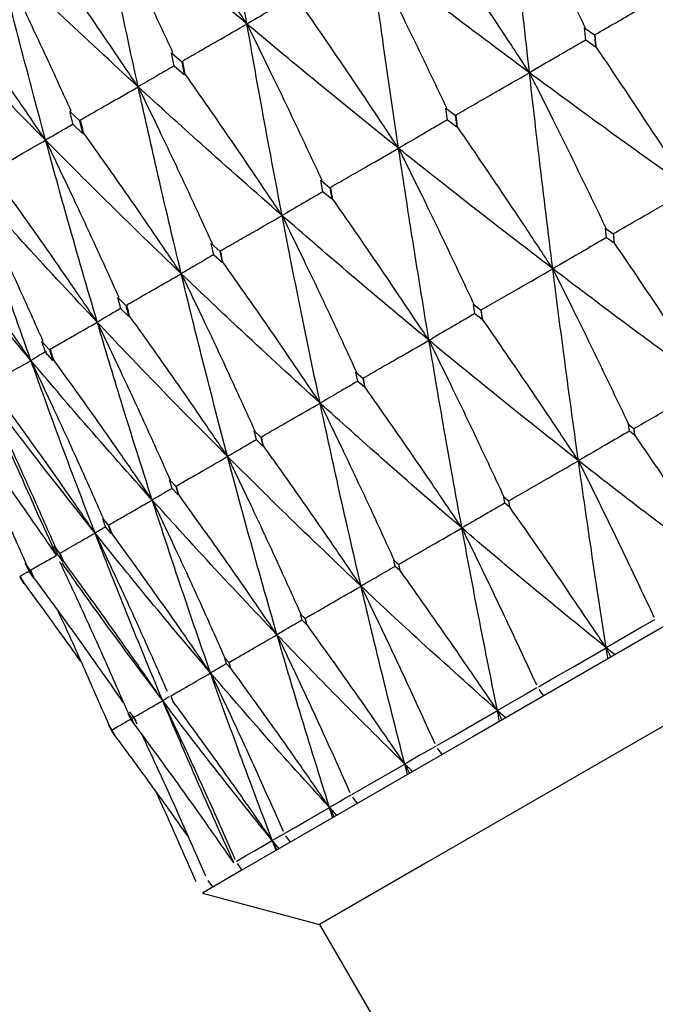
# Model space of a CAD drawing. Units: millimetres. Extents: x 29 to 262, y 32 to 510.
# Drawn here: x 228 to 232, y 455 to 461 of the extents above; entities that cross this region are included whole.
import ezdxf

# ---------------------------------------------------------------- set-up
doc = ezdxf.new("R2010")
doc.units = ezdxf.units.MM

msp = doc.modelspace()

# ---------------------------------------------------------------- linework, layer by layer
at = {"color": 7, "linetype": 'Continuous', "lineweight": 25}
for p, q in [((231.7979, 460.7712), (231.7909, 460.8428)), ((231.7912, 460.8426), (231.8481, 460.802)), ((231.8544, 460.7314), (231.7979, 460.7712)), ((231.8482, 460.8019), (231.8544, 460.7314)), ((231.858, 460.7335), (231.8544, 460.7314)), ((229.3994, 460.6204), (229.3841, 460.698)), ((229.3842, 460.6978), (229.4427, 460.6469)), ((229.4578, 460.5698), (229.3994, 460.6204)), ((229.4431, 460.6465), (229.4578, 460.5698)), ((229.4641, 460.5733), (229.4578, 460.5698)), ((230.9918, 460.3058), (230.9824, 460.3761)), ((230.9828, 460.3758), (231.0374, 460.334)), ((228.8103, 460.2802), (228.7916, 460.3559)), ((228.7917, 460.3558), (228.847, 460.3029)), ((231.0375, 460.3339), (231.046, 460.2647)), ((228.8653, 460.2277), (228.8103, 460.2802)), ((228.8474, 460.3026), (228.8653, 460.2277)), ((231.046, 460.2647), (230.9918, 460.3058)), ((231.0501, 460.267), (231.046, 460.2647)), ((228.8721, 460.2315), (228.8653, 460.2277)), ((230.2664, 459.887), (230.2545, 459.9558)), ((230.2548, 459.9556), (230.3069, 459.9122)), ((230.307, 459.9122), (230.3182, 459.8444)), ((230.3182, 459.8444), (230.2664, 459.887)), ((230.3226, 459.847), (230.3182, 459.8444)), ((231.9186, 459.62), (231.9123, 459.6771)), ((231.9126, 459.6769), (231.9574, 459.644)), ((231.9572, 459.6441), (231.9629, 459.5881)), ((229.6298, 459.5195), (229.6151, 459.5866)), ((229.6154, 459.5864), (229.6647, 459.5415)), ((231.9629, 459.5881), (231.9186, 459.62)), ((231.9651, 459.5894), (231.9629, 459.5881)), ((229.6788, 459.4753), (229.6298, 459.5195)), ((229.6648, 459.5414), (229.6788, 459.4753)), ((229.6836, 459.478), (229.6788, 459.4753)), ((229.0889, 459.2071), (229.0711, 459.2726)), ((229.0714, 459.2723), (229.1178, 459.2257)), ((229.1179, 459.2256), (229.1349, 459.1613)), ((231.1514, 459.177), (231.143, 459.233)), ((231.1434, 459.2328), (231.1862, 459.1987)), ((229.1349, 459.1613), (229.0889, 459.2071)), ((229.14, 459.1642), (229.1349, 459.1613)), ((231.1937, 459.1441), (231.1514, 459.177)), ((231.1861, 459.1989), (231.1937, 459.1441)), ((231.1961, 459.1454), (231.1937, 459.1441)), ((228.6495, 458.9535), (228.6288, 459.0166)), ((228.6289, 459.0164), (228.6722, 458.9681)), ((228.6925, 458.9058), (228.6495, 458.9535)), ((228.6547, 458.9564), (228.6538, 458.9579)), ((228.6725, 458.9678), (228.6925, 458.9058)), ((228.6978, 458.9089), (228.6925, 458.9058)), ((230.469, 458.783), (230.4584, 458.8377)), ((230.4587, 458.8375), (230.4995, 458.8022)), ((230.5091, 458.7488), (230.469, 458.783)), ((230.4993, 458.8024), (230.5091, 458.7488)), ((230.5118, 458.7503), (230.5091, 458.7488)), ((229.8788, 458.4423), (229.8659, 458.4957)), ((229.8662, 458.4954), (229.9046, 458.4588)), ((232.052, 458.4928), (232.0471, 458.5315)), ((232.0473, 458.5313), (232.0776, 458.5084)), ((232.0817, 458.4709), (232.052, 458.4928)), ((232.0775, 458.5085), (232.0817, 458.4709)), ((229.9167, 458.4068), (229.8788, 458.4423)), ((229.9045, 458.459), (229.9167, 458.4068)), ((232.0825, 458.4713), (232.0817, 458.4709)), ((229.9195, 458.4084), (229.9167, 458.4068)), ((229.3874, 458.1586), (229.3721, 458.21)), ((229.3723, 458.2098), (229.4083, 458.172)), ((229.4228, 458.1216), (229.3874, 458.1586)), ((229.4083, 458.1719), (229.4228, 458.1216)), ((229.4258, 458.1234), (229.4228, 458.1216)), ((231.3255, 458.0734), (231.3192, 458.1112)), ((231.3194, 458.1111), (231.3483, 458.0873)), ((231.3482, 458.0874), (231.3538, 458.0506)), ((231.3538, 458.0506), (231.3255, 458.0734)), ((231.3547, 458.0511), (231.3538, 458.0506)), ((228.983, 457.9823), (229.0162, 457.9433)), ((229.0001, 457.935), (228.9833, 457.982)), ((229.033, 457.8966), (229.0001, 457.935)), ((229.0169, 457.9425), (229.033, 457.8966)), ((229.0361, 457.8984), (229.033, 457.8966)), ((228.7212, 457.774), (228.7001, 457.8236)), ((228.7005, 457.8231), (228.7315, 457.782)), ((228.7515, 457.734), (228.7212, 457.774)), ((228.7311, 457.7825), (228.7515, 457.734)), ((228.7547, 457.7359), (228.7515, 457.734)), ((230.6877, 457.7051), (230.6798, 457.742)), ((230.68, 457.7419), (230.7074, 457.7173)), ((228.5537, 457.6773), (228.5307, 457.7234)), ((228.5308, 457.7233), (228.5588, 457.6811)), ((228.5813, 457.6358), (228.5537, 457.6773)), ((228.559, 457.6808), (228.5813, 457.6358)), ((230.7145, 457.6815), (230.6877, 457.7051)), ((230.7072, 457.7174), (230.7145, 457.6815)), ((230.7153, 457.682), (230.7145, 457.6815)), ((228.4995, 457.646), (228.5244, 457.6029)), ((228.5244, 457.6029), (228.4995, 457.646)), ((228.5846, 457.6377), (228.5813, 457.6358)), ((228.5276, 457.6048), (228.5244, 457.6029)), ((230.1454, 457.3921), (230.1359, 457.4278)), ((230.1361, 457.4277), (230.1618, 457.4021)), ((230.1706, 457.3675), (230.1454, 457.3921)), ((230.1617, 457.4022), (230.1706, 457.3675)), ((230.1715, 457.368), (230.1706, 457.3675)), ((231.9165, 457.2313), (231.9438, 457.1762)), ((229.6938, 457.171), (229.7177, 457.1447)), ((229.7047, 457.1376), (229.6939, 457.1709)), ((229.7281, 457.112), (229.7047, 457.1376)), ((229.7179, 457.1444), (229.7281, 457.112)), ((229.7291, 457.1126), (229.7281, 457.112)), ((231.5526, 456.9504), (231.5257, 456.9881)), ((229.3793, 456.9512), (229.392, 456.9179)), ((229.1461, 456.8151), (229.1312, 456.8473)), ((229.1313, 456.8472), (229.1516, 456.8187)), ((229.1639, 456.8256), (229.141, 456.8584)), ((229.1658, 456.7874), (229.1461, 456.8151)), ((229.1516, 456.8186), (229.1658, 456.7874)), ((229.1778, 456.805), (229.1639, 456.8256)), ((229.1639, 456.8256), (229.1812, 456.7885)), ((231.2825, 456.8653), (231.3094, 456.81)), ((229.0173, 456.7819), (229.0339, 456.751)), ((229.0177, 456.7814), (229.036, 456.7518)), ((229.0342, 456.7505), (229.0177, 456.7814)), ((229.1669, 456.788), (229.1658, 456.7874)), ((229.0521, 456.7217), (229.0342, 456.7505)), ((229.0361, 456.7516), (229.0521, 456.7217)), ((229.0532, 456.7223), (229.0521, 456.7217)), ((230.9604, 456.6085), (230.9332, 456.646)), ((230.7431, 456.5539), (230.7698, 456.4985)), ((230.4668, 456.3235), (230.4394, 456.3609)), ((230.3043, 456.3006), (230.3309, 456.245)), ((230.0771, 456.0985), (230.0496, 456.1359)), ((229.971, 456.1081), (229.9974, 456.0525)), ((229.7957, 455.936), (229.768, 455.9733)), ((229.6256, 455.8378), (229.5978, 455.8751)), ((229.564, 455.8022), (230.247, 455.6192)), ((230.247, 455.6192), (242.497, 434.4016))]:
    msp.add_line(p, q, dxfattribs=at)
at = {"color": 7, "linetype": 'Continuous', "lineweight": 25, "flags": 128}
for points in [[(249.8273, 467.5013), (249.1142, 467.0896), (248.1235, 466.5176), (246.8854, 465.8028), (245.4373, 464.9667), (243.8231, 464.0347), (242.0917, 463.0351), (240.2956, 461.9981), (238.4892, 460.9552), (236.7273, 459.938), (235.0633, 458.9773), (233.5475, 458.1021), (232.2259, 457.3391), (231.1386, 456.7113), (230.3184, 456.2378), (229.7903, 455.9329), (229.5703, 455.8059), (229.564, 455.8022)], [(250.1656, 467.1192), (250.1255, 467.0961), (249.8067, 466.912), (249.1793, 466.5498), (248.2635, 466.0211), (247.0888, 465.3428), (245.6928, 464.5369), (244.1205, 463.6291), (242.4224, 462.6487), (240.6531, 461.6272), (238.8694, 460.5974), (237.1287, 459.5924), (235.4869, 458.6445), (233.9968, 457.7842), (232.7062, 457.0391), (231.6567, 456.4332), (230.882, 455.9859), (230.407, 455.7116), (230.247, 455.6192)], [(232.197, 457.3933), (232.1264, 457.3525), (232.0557, 457.3117), (231.9165, 457.2313)], [(231.523, 457.0041), (231.6221, 457.0614), (231.7212, 457.1186), (231.9165, 457.2313)], [(231.5132, 456.9985), (231.4551, 456.9649), (231.3969, 456.9314), (231.2825, 456.8653)], [(230.9298, 456.6616), (231.0186, 456.7129), (231.1075, 456.7642), (231.2825, 456.8653)], [(230.9214, 456.6568), (230.8765, 456.6309), (230.8316, 456.605), (230.7431, 456.5539)], [(230.4352, 456.3761), (230.5127, 456.4209), (230.5903, 456.4657), (230.7431, 456.5539)], [(230.4284, 456.3722), (230.3971, 456.3541), (230.3659, 456.3361), (230.3043, 456.3006)], [(230.0445, 456.1505), (230.11, 456.1883), (230.1754, 456.2261), (230.3043, 456.3006)], [(230.0394, 456.1476), (230.0221, 456.1376), (230.0049, 456.1277), (229.971, 456.1081)], [(229.7621, 455.9875), (229.8148, 456.0179), (229.8674, 456.0483), (229.971, 456.1081)]]:
    msp.add_lwpolyline(points, dxfattribs=at)
at = {"color": 7, "linetype": 'Continuous', "lineweight": 25}
for points, knots in [([(229.8234, 460.8656), (229.7872, 461.0764), (229.7224, 461.4533), (229.6623, 461.8334), (229.6357, 462.0009)], [0, 0, 0, 0, 0.559235, 1, 1, 1, 1]), ([(229.8234, 460.8656), (229.7653, 460.9527), (229.644, 461.1349), (229.4567, 461.4102), (229.3263, 461.5975), (229.2611, 461.6911)], [0, 0, 0, 0, 0.314212, 0.657082, 1, 1, 1, 1]), ([(231.3461, 461.7447), (231.3935, 461.6514), (231.4932, 461.4551), (231.6428, 461.1546), (231.744, 460.947), (231.7946, 460.8433)], [0, 0, 0, 0, 0.311511, 0.655733, 1, 1, 1, 1]), ([(231.4693, 460.5818), (231.4454, 460.7977), (231.4027, 461.184), (231.3634, 461.5731), (231.3461, 461.7447)], [0, 0, 0, 0, 0.558809, 1, 1, 1, 1]), ([(229.8234, 460.8656), (229.6604, 461.0032), (229.369, 461.2492), (229.0832, 461.499), (228.9572, 461.6091)], [0, 0, 0, 0, 0.559233, 1, 1, 1, 1]), ([(228.9572, 461.6091), (229.0033, 461.5151), (229.1002, 461.3174), (229.2447, 461.0146), (229.3418, 460.8053), (229.3904, 460.7007)], [0, 0, 0, 0, 0.312052, 0.655995, 1, 1, 1, 1]), ([(229.1896, 460.4997), (229.1449, 460.7056), (229.0651, 461.0738), (228.9902, 461.4454), (228.9572, 461.6091)], [0, 0, 0, 0, 0.5592302, 1, 1, 1, 1]), ([(231.4693, 460.5818), (231.4121, 460.6694), (231.2926, 460.8525), (231.1085, 461.1294), (230.9807, 461.3178), (230.9167, 461.412)], [0, 0, 0, 0, 0.314483, 0.657224, 1, 1, 1, 1]), ([(229.1896, 460.4997), (229.1311, 460.5865), (229.0089, 460.7682), (228.8199, 461.0425), (228.6882, 461.229), (228.6223, 461.3223)], [0, 0, 0, 0, 0.314207, 0.657078, 1, 1, 1, 1]), ([(229.1896, 460.4997), (229.0352, 460.6422), (228.7592, 460.8972), (228.4891, 461.156), (228.3701, 461.2701)], [0, 0, 0, 0, 0.559239, 1, 1, 1, 1]), ([(228.3701, 461.2701), (228.4157, 461.1758), (228.5116, 460.9776), (228.6546, 460.6739), (228.7504, 460.4639), (228.7983, 460.3589)], [0, 0, 0, 0, 0.312043, 0.655999, 1, 1, 1, 1]), ([(228.6505, 460.1884), (228.5967, 460.3891), (228.5006, 460.7479), (228.41, 461.1104), (228.3701, 461.2701)], [0, 0, 0, 0, 0.559243, 1, 1, 1, 1]), ([(231.4693, 460.5818), (231.2957, 460.7113), (230.9851, 460.9429), (230.6796, 461.1783), (230.5448, 461.2821)], [0, 0, 0, 0, 0.558813, 1, 1, 1, 1]), ([(230.5448, 461.2821), (230.5916, 461.1885), (230.6901, 460.9914), (230.8375, 460.6896), (230.9369, 460.4811), (230.9866, 460.3768)], [0, 0, 0, 0, 0.311507, 0.655727, 1, 1, 1, 1]), ([(230.7068, 460.1416), (230.6755, 460.3532), (230.6196, 460.7319), (230.5677, 461.1137), (230.5448, 461.2821)], [0, 0, 0, 0, 0.558817, 1, 1, 1, 1]), ([(231.8518, 460.8043), (231.892, 460.8274), (231.9722, 460.8736), (232.124, 460.9608), (232.2358, 461.0247), (232.3074, 461.0657)], [0, 0, 0, 0, 0.264214, 0.528427, 1, 1, 1, 1]), ([(228.6505, 460.1884), (228.5916, 460.275), (228.4686, 460.4562), (228.2781, 460.7297), (228.1453, 460.9156), (228.0789, 461.0085)], [0, 0, 0, 0, 0.314213, 0.657089, 1, 1, 1, 1]), ([(230.0807, 461.0158), (230.0589, 461.0032), (230.0139, 460.977), (229.9282, 460.927), (229.8641, 460.8895), (229.8234, 460.8656)], [0, 0, 0, 0, 0.253802, 0.525339, 1, 1, 1, 1]), ([(228.6505, 460.1884), (228.5053, 460.3363), (228.2457, 460.6007), (227.9923, 460.8692), (227.8806, 460.9875)], [0, 0, 0, 0, 0.5592342, 1, 1, 1, 1]), ([(230.7068, 460.1416), (230.649, 460.2289), (230.5284, 460.4113), (230.3423, 460.687), (230.2128, 460.8745), (230.1481, 460.9683)], [0, 0, 0, 0, 0.314476, 0.657221, 1, 1, 1, 1]), ([(229.4492, 460.6513), (229.4825, 460.6704), (229.5491, 460.7087), (229.6738, 460.7802), (229.7652, 460.8324), (229.8234, 460.8656)], [0, 0, 0, 0, 0.266802, 0.533603, 1, 1, 1, 1]), ([(230.7068, 460.1416), (230.5407, 460.2754), (230.2436, 460.5148), (229.952, 460.7582), (229.8234, 460.8656)], [0, 0, 0, 0, 0.558815, 1, 1, 1, 1]), ([(229.8234, 460.8656), (229.8696, 460.7716), (229.9669, 460.5739), (230.1124, 460.271), (230.2102, 460.0615), (230.2592, 459.9568)], [0, 0, 0, 0, 0.311516, 0.655737, 1, 1, 1, 1]), ([(230.0281, 459.7498), (229.9888, 459.9567), (229.9183, 460.327), (229.8524, 460.7007), (229.8234, 460.8656)], [0, 0, 0, 0, 0.558817, 1, 1, 1, 1]), ([(231.7977, 460.773), (231.7694, 460.7566), (231.7119, 460.7233), (231.6025, 460.6596), (231.5213, 460.6122), (231.4693, 460.5818)], [0, 0, 0, 0, 0.258966, 0.525068, 1, 1, 1, 1]), ([(231.858, 460.7335), (231.8569, 460.7465), (231.8549, 460.7698), (231.8528, 460.7931), (231.8519, 460.8034)], [0, 0, 0, 0, 0.559865, 1, 1, 1, 1]), ([(232.407, 459.9022), (232.3501, 459.99), (232.2312, 460.1732), (232.0483, 460.4504), (231.9215, 460.6391), (231.858, 460.7335)], [0, 0, 0, 0, 0.314763, 0.657356, 1, 1, 1, 1]), ([(229.399, 460.6223), (229.3817, 460.6122), (229.3454, 460.591), (229.2756, 460.5503), (229.223, 460.5193), (229.1896, 460.4997)], [0, 0, 0, 0, 0.248479, 0.521953, 1, 1, 1, 1]), ([(229.4641, 460.5733), (229.4613, 460.5877), (229.4564, 460.6133), (229.4516, 460.639), (229.4494, 460.6503)], [0, 0, 0, 0, 0.5599442, 1, 1, 1, 1]), ([(230.0281, 459.7498), (229.9699, 459.8368), (229.8482, 460.0186), (229.6603, 460.2933), (229.5295, 460.48), (229.4641, 460.5733)], [0, 0, 0, 0, 0.314488, 0.657224, 1, 1, 1, 1]), ([(231.0416, 460.3365), (231.0793, 460.3582), (231.1546, 460.4015), (231.2972, 460.4834), (231.4021, 460.5434), (231.4693, 460.5818)], [0, 0, 0, 0, 0.264217, 0.528428, 1, 1, 1, 1]), ([(232.407, 459.9022), (232.2311, 460.0277), (231.9161, 460.2523), (231.6062, 460.4809), (231.4693, 460.5818)], [0, 0, 0, 0, 0.558383, 1, 1, 1, 1]), ([(231.4693, 460.5818), (231.5163, 460.4884), (231.6154, 460.2913), (231.764, 459.9896), (231.8645, 459.781), (231.9147, 459.6767)], [0, 0, 0, 0, 0.310973, 0.655463, 1, 1, 1, 1]), ([(231.6055, 459.4395), (231.5792, 459.6513), (231.5321, 460.0306), (231.4885, 460.413), (231.4693, 460.5818)], [0, 0, 0, 0, 0.558387, 1, 1, 1, 1]), ([(228.8539, 460.3075), (228.8838, 460.3247), (228.9436, 460.359), (229.0555, 460.4232), (229.1374, 460.4699), (229.1896, 460.4997)], [0, 0, 0, 0, 0.266799, 0.533608, 1, 1, 1, 1]), ([(230.0281, 459.7498), (229.8703, 459.8884), (229.588, 460.1363), (229.3116, 460.3884), (229.1896, 460.4997)], [0, 0, 0, 0, 0.55882, 1, 1, 1, 1]), ([(229.1896, 460.4997), (229.2354, 460.4054), (229.3317, 460.2071), (229.4754, 459.9032), (229.5719, 459.693), (229.6201, 459.5878)], [0, 0, 0, 0, 0.311507, 0.655726, 1, 1, 1, 1]), ([(229.4408, 459.4107), (229.3926, 459.6126), (229.3065, 459.9738), (229.2254, 460.3387), (229.1896, 460.4997)], [0, 0, 0, 0, 0.558814, 1, 1, 1, 1]), ([(231.0501, 460.267), (231.0485, 460.2798), (231.0457, 460.3026), (231.0429, 460.3255), (231.0417, 460.3356)], [0, 0, 0, 0, 0.559928, 1, 1, 1, 1]), ([(228.8098, 460.282), (228.7971, 460.2746), (228.7698, 460.2587), (228.7167, 460.2276), (228.6762, 460.2036), (228.6505, 460.1884)], [0, 0, 0, 0, 0.239879, 0.516477, 1, 1, 1, 1]), ([(228.8721, 460.2315), (228.8687, 460.2455), (228.8627, 460.2705), (228.8567, 460.2956), (228.8541, 460.3066)], [0, 0, 0, 0, 0.559831, 1, 1, 1, 1]), ([(230.9915, 460.3076), (230.9672, 460.2935), (230.9176, 460.2646), (230.8227, 460.2094), (230.752, 460.1681), (230.7068, 460.1416)], [0, 0, 0, 0, 0.25667, 0.523597, 1, 1, 1, 1]), ([(231.6055, 459.4395), (231.548, 459.5269), (231.4279, 459.7094), (231.2429, 459.9854), (231.1144, 460.1731), (231.0501, 460.267)], [0, 0, 0, 0, 0.314763, 0.657363, 1, 1, 1, 1]), ([(229.4408, 459.4107), (229.3822, 459.4974), (229.2596, 459.6788), (229.0701, 459.9525), (228.9381, 460.1385), (228.8721, 460.2315)], [0, 0, 0, 0, 0.314479, 0.657212, 1, 1, 1, 1]), ([(228.3569, 460.0206), (228.383, 460.0356), (228.4353, 460.0656), (228.5332, 460.1216), (228.6049, 460.1625), (228.6505, 460.1884)], [0, 0, 0, 0, 0.266802, 0.533606, 1, 1, 1, 1]), ([(229.4408, 459.4107), (229.2919, 459.5544), (229.0255, 459.8116), (228.7653, 460.073), (228.6505, 460.1884)], [0, 0, 0, 0, 0.5588168, 1, 1, 1, 1]), ([(228.6505, 460.1884), (228.6959, 460.094), (228.7913, 459.8951), (228.9335, 459.5904), (229.0289, 459.3795), (229.0765, 459.274)], [0, 0, 0, 0, 0.31151, 0.655741, 1, 1, 1, 1]), ([(228.9512, 459.128), (228.8937, 459.3245), (228.7908, 459.6761), (228.6935, 460.0316), (228.6505, 460.1884)], [0, 0, 0, 0, 0.558821, 1, 1, 1, 1]), ([(230.3115, 459.915), (230.3464, 459.935), (230.416, 459.9751), (230.5478, 460.0507), (230.6447, 460.1061), (230.7068, 460.1416)], [0, 0, 0, 0, 0.2642154, 0.5284324, 1, 1, 1, 1]), ([(231.6055, 459.4395), (231.4367, 459.569), (231.1345, 459.8011), (230.8378, 460.0373), (230.7068, 460.1416)], [0, 0, 0, 0, 0.558383, 1, 1, 1, 1]), ([(230.7068, 460.1416), (230.7532, 460.0478), (230.8511, 459.85), (230.9976, 459.5471), (231.0963, 459.3375), (231.1457, 459.2327)], [0, 0, 0, 0, 0.310975, 0.655462, 1, 1, 1, 1]), ([(230.8838, 459.0228), (230.8497, 459.2301), (230.7887, 459.6015), (230.7319, 459.9761), (230.7068, 460.1416)], [0, 0, 0, 0, 0.55838, 1, 1, 1, 1]), ([(228.9512, 459.128), (228.8118, 459.2772), (228.5623, 459.5441), (228.3192, 459.8155), (228.2119, 459.9352)], [0, 0, 0, 0, 0.558822, 1, 1, 1, 1]), ([(228.2119, 459.9352), (228.257, 459.8406), (228.3518, 459.6413), (228.4928, 459.3359), (228.5872, 459.1244), (228.6343, 459.0187)], [0, 0, 0, 0, 0.311506, 0.655728, 1, 1, 1, 1]), ([(228.5648, 458.9049), (228.4975, 459.0957), (228.377, 459.4372), (228.2625, 459.7827), (228.2119, 459.9352)], [0, 0, 0, 0, 0.558814, 1, 1, 1, 1]), ([(228.9512, 459.128), (228.8922, 459.2146), (228.7689, 459.3955), (228.5782, 459.6685), (228.4451, 459.8539), (228.3786, 459.9466)], [0, 0, 0, 0, 0.314488, 0.657214, 1, 1, 1, 1]), ([(230.3226, 459.847), (230.3206, 459.8595), (230.3169, 459.8819), (230.3133, 459.9042), (230.3117, 459.9141)], [0, 0, 0, 0, 0.5598369, 1, 1, 1, 1]), ([(230.2661, 459.8888), (230.246, 459.8771), (230.2047, 459.8531), (230.1254, 459.8069), (230.0661, 459.7721), (230.0281, 459.7498)], [0, 0, 0, 0, 0.253486, 0.521556, 1, 1, 1, 1]), ([(231.9596, 459.645), (231.9985, 459.6674), (232.0763, 459.7122), (232.2254, 459.798), (232.3357, 459.8613), (232.407, 459.9022)], [0, 0, 0, 0, 0.260813, 0.521629, 1, 1, 1, 1]), ([(230.8838, 459.0228), (230.8257, 459.1099), (230.7046, 459.2918), (230.5177, 459.5667), (230.3877, 459.7535), (230.3226, 459.847)], [0, 0, 0, 0, 0.314765, 0.657362, 1, 1, 1, 1]), ([(228.5648, 458.9049), (228.4352, 459.0598), (228.2034, 459.3369), (227.9781, 459.6186), (227.8788, 459.7429)], [0, 0, 0, 0, 0.558817, 1, 1, 1, 1]), ([(229.6697, 459.5444), (229.7013, 459.5626), (229.7645, 459.5989), (229.884, 459.6674), (229.9718, 459.7176), (230.0281, 459.7498)], [0, 0, 0, 0, 0.264218, 0.528435, 1, 1, 1, 1]), ([(230.8838, 459.0228), (230.7229, 459.1569), (230.4348, 459.3971), (230.1527, 459.6418), (230.0281, 459.7498)], [0, 0, 0, 0, 0.5583827, 1, 1, 1, 1]), ([(230.0281, 459.7498), (230.0741, 459.6557), (230.1709, 459.4573), (230.3155, 459.1533), (230.4127, 458.9428), (230.4614, 458.8376)], [0, 0, 0, 0, 0.310966, 0.655459, 1, 1, 1, 1]), ([(230.2498, 458.6568), (230.2073, 458.8592), (230.1311, 459.2218), (230.0597, 459.588), (230.0281, 459.7498)], [0, 0, 0, 0, 0.558388, 1, 1, 1, 1]), ([(228.5648, 458.9049), (228.5055, 458.9913), (228.3816, 459.1719), (228.1899, 459.4443), (228.056, 459.6292), (227.989, 459.7217)], [0, 0, 0, 0, 0.314481, 0.657218, 1, 1, 1, 1]), ([(231.9651, 459.5894), (231.964, 459.5997), (231.9622, 459.6181), (231.9604, 459.6364), (231.9596, 459.6445)], [0, 0, 0, 0, 0.5599117, 1, 1, 1, 1]), ([(231.9185, 459.6213), (231.8916, 459.6057), (231.8375, 459.5743), (231.7332, 459.5138), (231.6556, 459.4687), (231.6055, 459.4395)], [0, 0, 0, 0, 0.257557, 0.519522, 1, 1, 1, 1]), ([(232.5173, 458.7616), (232.46, 458.8491), (232.3404, 459.0317), (232.1565, 459.3078), (232.0289, 459.4955), (231.9651, 459.5894)], [0, 0, 0, 0, 0.31515, 0.657562, 1, 1, 1, 1]), ([(229.6294, 459.5212), (229.6138, 459.5121), (229.5813, 459.4932), (229.5184, 459.4564), (229.4711, 459.4285), (229.4408, 459.4107)], [0, 0, 0, 0, 0.248691, 0.518482, 1, 1, 1, 1]), ([(229.6836, 459.478), (229.681, 459.4903), (229.6765, 459.5121), (229.6719, 459.5339), (229.6699, 459.5435)], [0, 0, 0, 0, 0.560001, 1, 1, 1, 1]), ([(230.2498, 458.6568), (230.1913, 458.7436), (230.0692, 458.925), (229.8806, 459.1989), (229.7493, 459.385), (229.6836, 459.478)], [0, 0, 0, 0, 0.314762, 0.657362, 1, 1, 1, 1]), ([(229.1231, 459.2289), (229.1511, 459.245), (229.2071, 459.2771), (229.313, 459.3378), (229.3909, 459.3822), (229.4408, 459.4107)], [0, 0, 0, 0, 0.264215, 0.528428, 1, 1, 1, 1]), ([(230.2498, 458.6568), (230.0975, 458.7959), (229.8249, 459.045), (229.5585, 459.2987), (229.4408, 459.4107)], [0, 0, 0, 0, 0.558384, 1, 1, 1, 1]), ([(229.4408, 459.4107), (229.4863, 459.3163), (229.5822, 459.1174), (229.7251, 458.8124), (229.8211, 458.6013), (229.8691, 458.4957)], [0, 0, 0, 0, 0.310969, 0.65547, 1, 1, 1, 1]), ([(229.7105, 458.3454), (229.6589, 458.5426), (229.5665, 458.8958), (229.4793, 459.253), (229.4408, 459.4107)], [0, 0, 0, 0, 0.5583844, 1, 1, 1, 1]), ([(231.1887, 459.1999), (231.2249, 459.2208), (231.2974, 459.2625), (231.4364, 459.3424), (231.539, 459.4013), (231.6055, 459.4395)], [0, 0, 0, 0, 0.260812, 0.521627, 1, 1, 1, 1]), ([(232.5173, 458.7616), (232.3462, 458.8865), (232.0396, 459.1103), (231.7386, 459.3386), (231.6055, 459.4395)], [0, 0, 0, 0, 0.557934, 1, 1, 1, 1]), ([(231.6055, 459.4395), (231.6522, 459.3458), (231.7507, 459.1481), (231.8984, 458.8453), (231.9981, 458.6358), (232.048, 458.531)], [0, 0, 0, 0, 0.310503, 0.655228, 1, 1, 1, 1]), ([(231.7546, 458.3213), (231.7259, 458.5283), (231.6744, 458.8995), (231.6266, 459.2739), (231.6055, 459.4395)], [0, 0, 0, 0, 0.557933, 1, 1, 1, 1]), ([(229.14, 459.1642), (229.1369, 459.1761), (229.1313, 459.1974), (229.1258, 459.2186), (229.1233, 459.228)], [0, 0, 0, 0, 0.560001, 1, 1, 1, 1]), ([(229.0884, 459.2088), (229.0774, 459.2024), (229.0541, 459.1887), (229.0084, 459.1619), (228.9735, 459.1413), (228.9512, 459.128)], [0, 0, 0, 0, 0.240368, 0.513147, 1, 1, 1, 1]), ([(229.7105, 458.3454), (229.6516, 458.432), (229.5287, 458.6129), (229.3387, 458.886), (229.2062, 459.0715), (229.14, 459.1642)], [0, 0, 0, 0, 0.314764, 0.657358, 1, 1, 1, 1]), ([(231.1512, 459.1783), (231.1284, 459.165), (231.0822, 459.1383), (230.9931, 459.0866), (230.9267, 459.0478), (230.8838, 459.0228)], [0, 0, 0, 0, 0.256055, 0.518546, 1, 1, 1, 1]), ([(231.1961, 459.1454), (231.1947, 459.1555), (231.1923, 459.1735), (231.1898, 459.1915), (231.1887, 459.1995)], [0, 0, 0, 0, 0.559816, 1, 1, 1, 1]), ([(228.6777, 458.9717), (228.7018, 458.9856), (228.7501, 459.0133), (228.8413, 459.0655), (228.9083, 459.1036), (228.9512, 459.128)], [0, 0, 0, 0, 0.264217, 0.528433, 1, 1, 1, 1]), ([(229.7105, 458.3454), (229.5675, 458.4898), (229.3112, 458.7484), (229.0615, 459.0117), (228.9512, 459.128)], [0, 0, 0, 0, 0.558392, 1, 1, 1, 1]), ([(228.9512, 459.128), (228.9963, 459.0334), (229.0914, 458.8341), (229.233, 458.5283), (229.328, 458.3165), (229.3754, 458.2106)], [0, 0, 0, 0, 0.31097, 0.655465, 1, 1, 1, 1]), ([(229.2718, 458.0921), (229.2106, 458.2838), (229.1011, 458.6271), (228.9971, 458.9746), (228.9512, 459.128)], [0, 0, 0, 0, 0.558389, 1, 1, 1, 1]), ([(231.7546, 458.3213), (231.6967, 458.4084), (231.5759, 458.5903), (231.3899, 458.8652), (231.2607, 459.052), (231.1961, 459.1454)], [0, 0, 0, 0, 0.31515, 0.657556, 1, 1, 1, 1]), ([(230.5022, 458.8035), (230.5353, 458.8227), (230.6017, 458.8609), (230.7289, 458.934), (230.8229, 458.9879), (230.8838, 459.0228)], [0, 0, 0, 0, 0.260816, 0.521634, 1, 1, 1, 1]), ([(231.7546, 458.3213), (231.591, 458.4505), (231.2979, 458.6821), (231.0107, 458.9183), (230.8838, 459.0228)], [0, 0, 0, 0, 0.557938, 1, 1, 1, 1]), ([(230.8838, 459.0228), (230.9299, 458.9288), (231.0273, 458.7305), (231.1729, 458.4265), (231.2711, 458.216), (231.3202, 458.1108)], [0, 0, 0, 0, 0.310505, 0.655235, 1, 1, 1, 1]), ([(231.0757, 457.9293), (231.0389, 458.1317), (230.9728, 458.4944), (230.9111, 458.8608), (230.8838, 459.0228)], [0, 0, 0, 0, 0.557933, 1, 1, 1, 1]), ([(228.649, 458.9551), (228.6428, 458.9514), (228.6288, 458.9432), (228.6008, 458.9266), (228.5788, 458.9134), (228.5648, 458.9049)], [0, 0, 0, 0, 0.221707, 0.501187, 1, 1, 1, 1]), ([(228.6978, 458.9089), (228.6941, 458.9205), (228.6875, 458.9411), (228.6809, 458.9618), (228.678, 458.9709)], [0, 0, 0, 0, 0.5599525, 1, 1, 1, 1]), ([(228.3384, 458.7758), (228.3584, 458.7873), (228.3983, 458.8102), (228.4738, 458.8533), (228.5292, 458.8848), (228.5648, 458.9049)], [0, 0, 0, 0, 0.264216, 0.528431, 1, 1, 1, 1]), ([(229.2718, 458.0921), (229.1384, 458.2421), (228.8996, 458.5107), (228.6673, 458.7842), (228.5648, 458.9049)], [0, 0, 0, 0, 0.558383, 1, 1, 1, 1]), ([(228.5648, 458.9049), (228.6096, 458.8102), (228.7041, 458.6104), (228.8446, 458.3041), (228.9387, 458.0918), (228.9857, 457.9856)], [0, 0, 0, 0, 0.310968, 0.655456, 1, 1, 1, 1]), ([(228.9385, 457.8997), (228.8674, 458.0856), (228.7399, 458.4186), (228.6184, 458.7559), (228.5648, 458.9049)], [0, 0, 0, 0, 0.558382, 1, 1, 1, 1]), ([(229.2718, 458.0921), (229.2126, 458.1786), (229.089, 458.3591), (228.8978, 458.6315), (228.7645, 458.8164), (228.6978, 458.9089)], [0, 0, 0, 0, 0.314761, 0.65736, 1, 1, 1, 1]), ([(230.4687, 458.7842), (230.4502, 458.7735), (230.4125, 458.7517), (230.3396, 458.7092), (230.2851, 458.6774), (230.2498, 458.6568)], [0, 0, 0, 0, 0.253913, 0.517165, 1, 1, 1, 1]), ([(230.5118, 458.7503), (230.51, 458.7602), (230.5068, 458.7778), (230.5036, 458.7954), (230.5022, 458.8031)], [0, 0, 0, 0, 0.56003, 1, 1, 1, 1]), ([(228.9385, 457.8997), (228.8152, 458.0555), (228.5943, 458.3345), (228.3802, 458.6184), (228.2857, 458.7438)], [0, 0, 0, 0, 0.55838, 1, 1, 1, 1]), ([(228.2857, 458.7438), (228.3303, 458.6489), (228.4243, 458.4489), (228.564, 458.1421), (228.6575, 457.9295), (228.7043, 457.8231)], [0, 0, 0, 0, 0.3109702, 0.6554609, 1, 1, 1, 1]), ([(228.7143, 457.7702), (228.6328, 457.9502), (228.4869, 458.2725), (228.3473, 458.5994), (228.2857, 458.7438)], [0, 0, 0, 0, 0.558385, 1, 1, 1, 1]), ([(228.9385, 457.8997), (228.8791, 457.986), (228.755, 458.1662), (228.5629, 458.4381), (228.4289, 458.6226), (228.3619, 458.7149)], [0, 0, 0, 0, 0.314763, 0.657354, 1, 1, 1, 1]), ([(231.0757, 457.9293), (231.0173, 458.0162), (230.8955, 458.1975), (230.7077, 458.4713), (230.5771, 458.6573), (230.5118, 458.7503)], [0, 0, 0, 0, 0.315158, 0.657557, 1, 1, 1, 1]), ([(232.0783, 458.5085), (232.1159, 458.5302), (232.191, 458.5736), (232.3374, 458.658), (232.4461, 458.7206), (232.5173, 458.7616)], [0, 0, 0, 0, 0.256674, 0.513338, 1, 1, 1, 1]), ([(229.9076, 458.4602), (229.9373, 458.4774), (229.9969, 458.5117), (230.111, 458.5772), (230.1953, 458.6255), (230.2498, 458.6568)], [0, 0, 0, 0, 0.260817, 0.521626, 1, 1, 1, 1]), ([(231.0757, 457.9293), (230.9204, 458.0633), (230.6421, 458.3034), (230.37, 458.5484), (230.2498, 458.6568)], [0, 0, 0, 0, 0.5579352, 1, 1, 1, 1]), ([(230.2498, 458.6568), (230.2955, 458.5625), (230.3918, 458.3636), (230.5357, 458.0586), (230.6325, 457.8473), (230.6809, 457.7417)], [0, 0, 0, 0, 0.310498, 0.655224, 1, 1, 1, 1]), ([(230.4882, 457.5901), (230.4426, 457.7874), (230.3608, 458.141), (230.2838, 458.4987), (230.2498, 458.6568)], [0, 0, 0, 0, 0.557934, 1, 1, 1, 1]), ([(228.7143, 457.7702), (228.6547, 457.8564), (228.5302, 458.0365), (228.3376, 458.308), (228.2031, 458.4923), (228.1358, 458.5844)], [0, 0, 0, 0, 0.314764, 0.657363, 1, 1, 1, 1]), ([(228.1638, 458.5459), (228.1926, 458.4844), (228.2706, 458.3177), (228.3944, 458.0442), (228.4876, 457.8314), (228.5342, 457.7249)], [0, 0, 0, 0, 0.2261736, 0.6130751, 1, 1, 1, 1]), ([(232.0524, 458.4936), (232.0269, 458.4788), (231.976, 458.4494), (231.8767, 458.392), (231.8029, 458.3492), (231.7546, 458.3213)], [0, 0, 0, 0, 0.256668, 0.513334, 1, 1, 1, 1]), ([(232.0825, 458.4713), (232.0817, 458.4782), (232.0803, 458.4906), (232.0789, 458.503), (232.0783, 458.5085)], [0, 0, 0, 0, 0.559927, 1, 1, 1, 1]), ([(229.8785, 458.4435), (229.8645, 458.4353), (229.8357, 458.4186), (229.7798, 458.386), (229.7377, 458.3614), (229.7105, 458.3454)], [0, 0, 0, 0, 0.250504, 0.514953, 1, 1, 1, 1]), ([(229.9195, 458.4084), (229.9173, 458.418), (229.9133, 458.4351), (229.9094, 458.4523), (229.9076, 458.4598)], [0, 0, 0, 0, 0.559894, 1, 1, 1, 1]), ([(232.6383, 457.6481), (232.5805, 457.7353), (232.4602, 457.917), (232.275, 458.1915), (232.1466, 458.378), (232.0825, 458.4713)], [0, 0, 0, 0, 0.315749, 0.657854, 1, 1, 1, 1]), ([(230.4882, 457.5901), (230.4294, 457.6768), (230.3067, 457.8575), (230.1173, 458.1304), (229.9854, 458.3157), (229.9195, 458.4084)], [0, 0, 0, 0, 0.315152, 0.657559, 1, 1, 1, 1]), ([(229.4114, 458.1738), (229.4374, 458.1888), (229.4895, 458.2187), (229.5892, 458.276), (229.6629, 458.3181), (229.7105, 458.3454)], [0, 0, 0, 0, 0.260814, 0.521627, 1, 1, 1, 1]), ([(230.4882, 457.5901), (230.3418, 457.7292), (230.0794, 457.9786), (229.8236, 458.233), (229.7105, 458.3454)], [0, 0, 0, 0, 0.5579311, 1, 1, 1, 1]), ([(229.7105, 458.3454), (229.7558, 458.2509), (229.8513, 458.0515), (229.9936, 457.7456), (230.0893, 457.5337), (230.1371, 457.4277)], [0, 0, 0, 0, 0.310502, 0.655223, 1, 1, 1, 1]), ([(229.9985, 457.3074), (229.9435, 457.4993), (229.8449, 457.8432), (229.7517, 458.1915), (229.7105, 458.3454)], [0, 0, 0, 0, 0.557933, 1, 1, 1, 1]), ([(231.3491, 458.0875), (231.3838, 458.1075), (231.4532, 458.1476), (231.5884, 458.2255), (231.6888, 458.2834), (231.7546, 458.3213)], [0, 0, 0, 0, 0.256658, 0.513329, 1, 1, 1, 1]), ([(232.6383, 457.6481), (232.4725, 457.7718), (232.1749, 457.9938), (231.8835, 458.2208), (231.7546, 458.3213)], [0, 0, 0, 0, 0.55746, 1, 1, 1, 1]), ([(231.7546, 458.3213), (231.801, 458.2274), (231.8939, 458.0398), (232.0408, 457.7362), (232.1401, 457.5259), (232.1947, 457.4102)], [0, 0, 0, 0, 0.310223, 0.620452, 1, 1, 1, 1]), ([(231.9165, 457.2313), (231.8854, 457.4329), (231.8296, 457.7944), (231.7776, 458.1596), (231.7546, 458.3213)], [0, 0, 0, 0, 0.557461, 1, 1, 1, 1]), ([(229.387, 458.1597), (229.3777, 458.1543), (229.3581, 458.1429), (229.3198, 458.1204), (229.2907, 458.1033), (229.2718, 458.0921)], [0, 0, 0, 0, 0.244018, 0.510758, 1, 1, 1, 1]), ([(229.4258, 458.1234), (229.4232, 458.1327), (229.4184, 458.1493), (229.4136, 458.1659), (229.4116, 458.1732)], [0, 0, 0, 0, 0.5597919, 1, 1, 1, 1]), ([(229.0191, 457.9473), (229.0411, 457.9599), (229.0851, 457.9852), (229.1693, 458.0336), (229.2316, 458.0691), (229.2718, 458.0921)], [0, 0, 0, 0, 0.2608095, 0.5216266, 1, 1, 1, 1]), ([(229.9985, 457.3074), (229.8615, 457.4519), (229.616, 457.7111), (229.3773, 457.9753), (229.2718, 458.0921)], [0, 0, 0, 0, 0.557938, 1, 1, 1, 1]), ([(229.2718, 458.0921), (229.3167, 457.9974), (229.4115, 457.7976), (229.5527, 457.491), (229.6474, 457.2785), (229.6947, 457.1723)], [0, 0, 0, 0, 0.31051, 0.65523, 1, 1, 1, 1]), ([(229.6119, 457.0842), (229.5471, 457.2704), (229.431, 457.6042), (229.3206, 457.9426), (229.2718, 458.0921)], [0, 0, 0, 0, 0.557933, 1, 1, 1, 1]), ([(229.9985, 457.3074), (229.9393, 457.3938), (229.8158, 457.5741), (229.6251, 457.8463), (229.4923, 458.031), (229.4258, 458.1234)], [0, 0, 0, 0, 0.31515, 0.657559, 1, 1, 1, 1]), ([(231.326, 458.0742), (231.3046, 458.0618), (231.2618, 458.0371), (231.1784, 457.9888), (231.1163, 457.9529), (231.0757, 457.9293)], [0, 0, 0, 0, 0.2566648, 0.513332, 1, 1, 1, 1]), ([(231.3547, 458.0511), (231.3536, 458.0579), (231.3518, 458.07), (231.3499, 458.0821), (231.3491, 458.0875)], [0, 0, 0, 0, 0.559853, 1, 1, 1, 1]), ([(231.9165, 457.2313), (231.8582, 457.3182), (231.7366, 457.4992), (231.5495, 457.7726), (231.4196, 457.9583), (231.3547, 458.0511)], [0, 0, 0, 0, 0.315743, 0.657861, 1, 1, 1, 1]), ([(228.9997, 457.9361), (228.9951, 457.9334), (228.985, 457.9274), (228.9646, 457.9154), (228.9488, 457.9059), (228.9385, 457.8997)], [0, 0, 0, 0, 0.2261838, 0.4992167, 1, 1, 1, 1]), ([(229.0361, 457.8984), (229.033, 457.9072), (229.0275, 457.923), (229.022, 457.9388), (229.0196, 457.9458)], [0, 0, 0, 0, 0.559939, 1, 1, 1, 1]), ([(230.7082, 457.7175), (230.7397, 457.7357), (230.8026, 457.772), (230.9251, 457.8426), (231.0161, 457.895), (231.0757, 457.9293)], [0, 0, 0, 0, 0.256666, 0.513333, 1, 1, 1, 1]), ([(231.9165, 457.2313), (231.7585, 457.3596), (231.4752, 457.5897), (231.1982, 457.8251), (231.0757, 457.9293)], [0, 0, 0, 0, 0.55746, 1, 1, 1, 1]), ([(231.0757, 457.9293), (231.1216, 457.8352), (231.2135, 457.6469), (231.3585, 457.3423), (231.4563, 457.1312), (231.5101, 457.015)], [0, 0, 0, 0, 0.310225, 0.620461, 1, 1, 1, 1]), ([(231.2825, 456.8653), (231.2429, 457.0619), (231.1718, 457.4146), (231.1052, 457.7714), (231.0757, 457.9293)], [0, 0, 0, 0, 0.557461, 1, 1, 1, 1]), ([(228.7349, 457.7832), (228.7527, 457.7934), (228.7881, 457.8138), (228.856, 457.8527), (228.9061, 457.8812), (228.9385, 457.8997)], [0, 0, 0, 0, 0.260816, 0.52163, 1, 1, 1, 1]), ([(229.6119, 457.0842), (229.4848, 457.2344), (229.2571, 457.5038), (229.0362, 457.7783), (228.9385, 457.8997)], [0, 0, 0, 0, 0.557929, 1, 1, 1, 1]), ([(228.9385, 457.8997), (228.9832, 457.8049), (229.0775, 457.6047), (229.2177, 457.2976), (229.3116, 457.0847), (229.3586, 456.9782)], [0, 0, 0, 0, 0.310517, 0.655241, 1, 1, 1, 1]), ([(229.3327, 456.923), (229.2577, 457.1033), (229.1234, 457.4266), (228.9952, 457.7547), (228.9385, 457.8997)], [0, 0, 0, 0, 0.557929, 1, 1, 1, 1]), ([(229.6119, 457.0842), (229.5524, 457.1704), (229.4284, 457.3504), (229.2366, 457.622), (229.103, 457.8062), (229.0361, 457.8984)], [0, 0, 0, 0, 0.315149, 0.657549, 1, 1, 1, 1]), ([(228.5621, 457.6834), (228.5753, 457.691), (228.6019, 457.7063), (228.6526, 457.7353), (228.6901, 457.7565), (228.7143, 457.7702)], [0, 0, 0, 0, 0.260817, 0.521631, 1, 1, 1, 1]), ([(228.7315, 457.7333), (228.7702, 457.6507), (228.8583, 457.4626), (228.9922, 457.1675), (229.0857, 456.9543), (229.1324, 456.8476)], [0, 0, 0, 0, 0.281595, 0.640771, 1, 1, 1, 1]), ([(228.7547, 457.7359), (228.751, 457.7447), (228.7444, 457.7605), (228.7378, 457.7763), (228.7349, 457.7833)], [0, 0, 0, 0, 0.5598917, 1, 1, 1, 1]), ([(229.3327, 456.923), (229.273, 457.0091), (229.1485, 457.1889), (228.956, 457.46), (228.8218, 457.6439), (228.7547, 457.7359)], [0, 0, 0, 0, 0.3151454, 0.657556, 1, 1, 1, 1]), ([(228.5024, 457.649), (228.511, 457.6539), (228.528, 457.6637), (228.545, 457.6733), (228.5534, 457.678)], [0, 0, 0, 0, 0.508068, 1, 1, 1, 1]), ([(228.5846, 457.6377), (228.5804, 457.6461), (228.573, 457.6612), (228.5656, 457.6763), (228.5623, 457.6829)], [0, 0, 0, 0, 0.5598084, 1, 1, 1, 1]), ([(229.3327, 456.923), (229.2158, 457.0791), (229.0172, 457.3444), (228.8252, 457.6146), (228.7462, 457.7257)], [0, 0, 0, 0, 0.588682, 1, 1, 1, 1]), ([(230.6883, 457.706), (230.6712, 457.6961), (230.637, 457.6763), (230.5703, 457.6378), (230.5207, 457.609), (230.4882, 457.5901)], [0, 0, 0, 0, 0.256664, 0.51333, 1, 1, 1, 1]), ([(230.7153, 457.682), (230.714, 457.6886), (230.7117, 457.7004), (230.7093, 457.7123), (230.7082, 457.7175)], [0, 0, 0, 0, 0.559719, 1, 1, 1, 1]), ([(231.2825, 456.8653), (231.2236, 456.9519), (231.1011, 457.1323), (230.9122, 457.4047), (230.781, 457.5895), (230.7153, 457.682)], [0, 0, 0, 0, 0.315748, 0.657852, 1, 1, 1, 1]), ([(228.5276, 457.6048), (228.523, 457.6129), (228.5146, 457.6275), (228.5063, 457.642), (228.5026, 457.6484)], [0, 0, 0, 0, 0.559797, 1, 1, 1, 1]), ([(229.1048, 456.9104), (229.0646, 456.9681), (228.9595, 457.1194), (228.7864, 457.3621), (228.6518, 457.5458), (228.5846, 457.6377)], [0, 0, 0, 0, 0.235958, 0.6179591, 1, 1, 1, 1]), ([(228.8558, 457.1513), (228.8137, 457.2105), (228.7057, 457.3627), (228.5951, 457.513), (228.5276, 457.6048)], [0, 0, 0, 0, 0.389712, 1, 1, 1, 1]), ([(230.1627, 457.4026), (230.1906, 457.4187), (230.2463, 457.4508), (230.3548, 457.5133), (230.4354, 457.5597), (230.4882, 457.5901)], [0, 0, 0, 0, 0.256662, 0.513328, 1, 1, 1, 1]), ([(231.2825, 456.8653), (231.1331, 456.9985), (230.8651, 457.2375), (230.6038, 457.4819), (230.4882, 457.5901)], [0, 0, 0, 0, 0.557459, 1, 1, 1, 1]), ([(230.4882, 457.5901), (230.5337, 457.4957), (230.6246, 457.307), (230.7681, 457.0014), (230.8646, 456.7895), (230.9177, 456.673)], [0, 0, 0, 0, 0.310223, 0.620447, 1, 1, 1, 1]), ([(230.7431, 456.5539), (230.6944, 456.7452), (230.607, 457.0885), (230.5246, 457.4362), (230.4882, 457.5901)], [0, 0, 0, 0, 0.557459, 1, 1, 1, 1]), ([(228.7182, 457.4544), (228.7235, 457.4429), (228.778, 457.3259), (228.8788, 457.102), (228.9721, 456.8887), (229.0188, 456.782)], [0, 0, 0, 0, 0.051651, 0.525785, 1, 1, 1, 1]), ([(230.1461, 457.393), (230.1335, 457.3857), (230.1082, 457.3711), (230.0591, 457.3426), (230.0224, 457.3213), (229.9985, 457.3074)], [0, 0, 0, 0, 0.256664, 0.513331, 1, 1, 1, 1]), ([(230.1715, 457.368), (230.1699, 457.3744), (230.167, 457.3859), (230.1641, 457.3974), (230.1628, 457.4024)], [0, 0, 0, 0, 0.559979, 1, 1, 1, 1]), ([(230.7431, 456.5539), (230.6839, 456.6402), (230.5604, 456.8202), (230.3701, 457.0917), (230.2377, 457.2759), (230.1715, 457.368)], [0, 0, 0, 0, 0.315752, 0.657858, 1, 1, 1, 1]), ([(229.7186, 457.1461), (229.7426, 457.16), (229.7905, 457.1876), (229.8838, 457.2414), (229.9531, 457.2813), (229.9985, 457.3074)], [0, 0, 0, 0, 0.256669, 0.51333, 1, 1, 1, 1]), ([(230.7431, 456.5539), (230.6029, 456.6924), (230.3513, 456.9409), (230.1067, 457.1949), (229.9985, 457.3074)], [0, 0, 0, 0, 0.557464, 1, 1, 1, 1]), ([(229.9985, 457.3074), (230.0436, 457.2128), (230.1338, 457.0236), (230.2759, 456.7172), (230.3713, 456.5047), (230.4238, 456.3878)], [0, 0, 0, 0, 0.310224, 0.62045, 1, 1, 1, 1]), ([(230.3043, 456.3006), (230.246, 456.4864), (230.1414, 456.8197), (230.0423, 457.1578), (229.9985, 457.3074)], [0, 0, 0, 0, 0.557464, 1, 1, 1, 1]), ([(231.9678, 457.1901), (231.9583, 457.1978), (231.9411, 457.2115), (231.924, 457.2253), (231.9165, 457.2313)], [0, 0, 0, 0, 0.559783, 1, 1, 1, 1]), ([(231.9267, 457.1664), (231.9248, 457.1785), (231.9214, 457.2001), (231.918, 457.2218), (231.9165, 457.2313)], [0, 0, 0, 0, 0.559764, 1, 1, 1, 1]), ([(229.7046, 457.138), (229.6969, 457.1336), (229.6812, 457.1245), (229.6503, 457.1066), (229.6271, 457.093), (229.6119, 457.0842)], [0, 0, 0, 0, 0.249597, 0.508702, 1, 1, 1, 1]), ([(229.7291, 457.1126), (229.7272, 457.1187), (229.7237, 457.1297), (229.7203, 457.1407), (229.7188, 457.1455)], [0, 0, 0, 0, 0.5598049, 1, 1, 1, 1]), ([(230.3043, 456.3006), (230.2448, 456.3867), (230.1207, 456.5663), (229.9291, 456.8371), (229.7958, 457.0207), (229.7291, 457.1126)], [0, 0, 0, 0, 0.315751, 0.657858, 1, 1, 1, 1]), ([(229.3807, 456.951), (229.4005, 456.9625), (229.4401, 456.9853), (229.5172, 457.0297), (229.5744, 457.0626), (229.6119, 457.0842)], [0, 0, 0, 0, 0.256665, 0.513331, 1, 1, 1, 1]), ([(230.3043, 456.3006), (230.1738, 456.4447), (229.9396, 456.7032), (229.7124, 456.9673), (229.6119, 457.0842)], [0, 0, 0, 0, 0.557461, 1, 1, 1, 1]), ([(229.6119, 457.0842), (229.6567, 456.9894), (229.7463, 456.7999), (229.8873, 456.4929), (229.982, 456.2799), (230.034, 456.1628)], [0, 0, 0, 0, 0.310227, 0.620458, 1, 1, 1, 1]), ([(229.971, 456.1081), (229.9027, 456.2881), (229.7801, 456.6111), (229.6635, 456.939), (229.6119, 457.0842)], [0, 0, 0, 0, 0.557465, 1, 1, 1, 1]), ([(229.3712, 456.9456), (229.3679, 456.9437), (229.3614, 456.9399), (229.3485, 456.9324), (229.339, 456.9267), (229.3327, 456.923)], [0, 0, 0, 0, 0.256665, 0.51333, 1, 1, 1, 1]), ([(229.1527, 456.8194), (229.1681, 456.8283), (229.1989, 456.8461), (229.2589, 456.8806), (229.3035, 456.9062), (229.3327, 456.923)], [0, 0, 0, 0, 0.256665, 0.513329, 1, 1, 1, 1]), ([(229.971, 456.1081), (229.8505, 456.258), (229.6343, 456.5269), (229.4252, 456.8015), (229.3327, 456.923)], [0, 0, 0, 0, 0.5574566, 1, 1, 1, 1]), ([(229.3327, 456.923), (229.3773, 456.8281), (229.4665, 456.6383), (229.6067, 456.3309), (229.7008, 456.1176), (229.7525, 456.0002)], [0, 0, 0, 0, 0.310223, 0.620456, 1, 1, 1, 1]), ([(229.7467, 455.9786), (229.6681, 456.1527), (229.527, 456.465), (229.3923, 456.7825), (229.3327, 456.923)], [0, 0, 0, 0, 0.557465, 1, 1, 1, 1]), ([(229.971, 456.1081), (229.9112, 456.1941), (229.7865, 456.3734), (229.594, 456.6436), (229.46, 456.8269), (229.393, 456.9185)], [0, 0, 0, 0, 0.315752, 0.657853, 1, 1, 1, 1]), ([(229.037, 456.7526), (229.0479, 456.7589), (229.0697, 456.7715), (229.106, 456.7923), (229.1314, 456.8069), (229.146, 456.8153)], [0, 0, 0, 0, 0.299048, 0.598092, 1, 1, 1, 1]), ([(229.1471, 456.8157), (229.1443, 456.8217), (229.1394, 456.8324), (229.1345, 456.8431), (229.1324, 456.8478)], [0, 0, 0, 0, 0.5599259, 1, 1, 1, 1]), ([(229.1669, 456.788), (229.1642, 456.7938), (229.1595, 456.8042), (229.1548, 456.8146), (229.1527, 456.8192)], [0, 0, 0, 0, 0.559965, 1, 1, 1, 1]), ([(231.331, 456.8224), (231.322, 456.8304), (231.3058, 456.8447), (231.2896, 456.859), (231.2825, 456.8653)], [0, 0, 0, 0, 0.5598, 1, 1, 1, 1]), ([(231.2954, 456.8019), (231.293, 456.8137), (231.2887, 456.8348), (231.2844, 456.856), (231.2825, 456.8653)], [0, 0, 0, 0, 0.5598519, 1, 1, 1, 1]), ([(229.7467, 455.9786), (229.6867, 456.0645), (229.5617, 456.2436), (229.3686, 456.5135), (229.2341, 456.6965), (229.1669, 456.788)], [0, 0, 0, 0, 0.315758, 0.657862, 1, 1, 1, 1]), ([(229.0532, 456.7223), (229.0502, 456.7279), (229.0448, 456.738), (229.0395, 456.748), (229.0372, 456.7525)], [0, 0, 0, 0, 0.559907, 1, 1, 1, 1]), ([(229.4812, 456.1309), (229.4719, 456.1442), (229.3973, 456.2505), (229.2552, 456.448), (229.1205, 456.6309), (229.0532, 456.7223)], [0, 0, 0, 0, 0.0667267, 0.5333395, 1, 1, 1, 1]), ([(229.207, 456.7331), (229.2371, 456.6689), (229.3115, 456.5098), (229.4371, 456.2329), (229.5308, 456.0194), (229.5823, 455.902)], [0, 0, 0, 0, 0.233037, 0.57797, 1, 1, 1, 1]), ([(230.7887, 456.5093), (230.7802, 456.5176), (230.765, 456.5325), (230.7498, 456.5473), (230.7431, 456.5539)], [0, 0, 0, 0, 0.559816, 1, 1, 1, 1]), ([(230.7591, 456.4922), (230.7561, 456.5037), (230.7507, 456.5243), (230.7454, 456.5448), (230.7431, 456.5539)], [0, 0, 0, 0, 0.55993, 1, 1, 1, 1]), ([(229.2895, 456.399), (229.3165, 456.3398), (229.3967, 456.1639), (229.4741, 455.9867), (229.5254, 455.8691)], [0, 0, 0, 0, 0.336464, 1, 1, 1, 1]), ([(230.3468, 456.2542), (230.3389, 456.2629), (230.3247, 456.2783), (230.3106, 456.2938), (230.3043, 456.3006)], [0, 0, 0, 0, 0.559783, 1, 1, 1, 1]), ([(230.3234, 456.2407), (230.3199, 456.2519), (230.3135, 456.2718), (230.3071, 456.2918), (230.3043, 456.3006)], [0, 0, 0, 0, 0.559794, 1, 1, 1, 1]), ([(230.0102, 456.0599), (230.0029, 456.0689), (229.9898, 456.0849), (229.9767, 456.101), (229.971, 456.1081)], [0, 0, 0, 0, 0.559789, 1, 1, 1, 1]), ([(229.9933, 456.0501), (229.9892, 456.0609), (229.9817, 456.0803), (229.9743, 456.0996), (229.971, 456.1081)], [0, 0, 0, 0, 0.559809, 1, 1, 1, 1])]:
    msp.add_open_spline(points, degree=3, knots=knots, dxfattribs=at)

doc.saveas('drawing.dxf')
